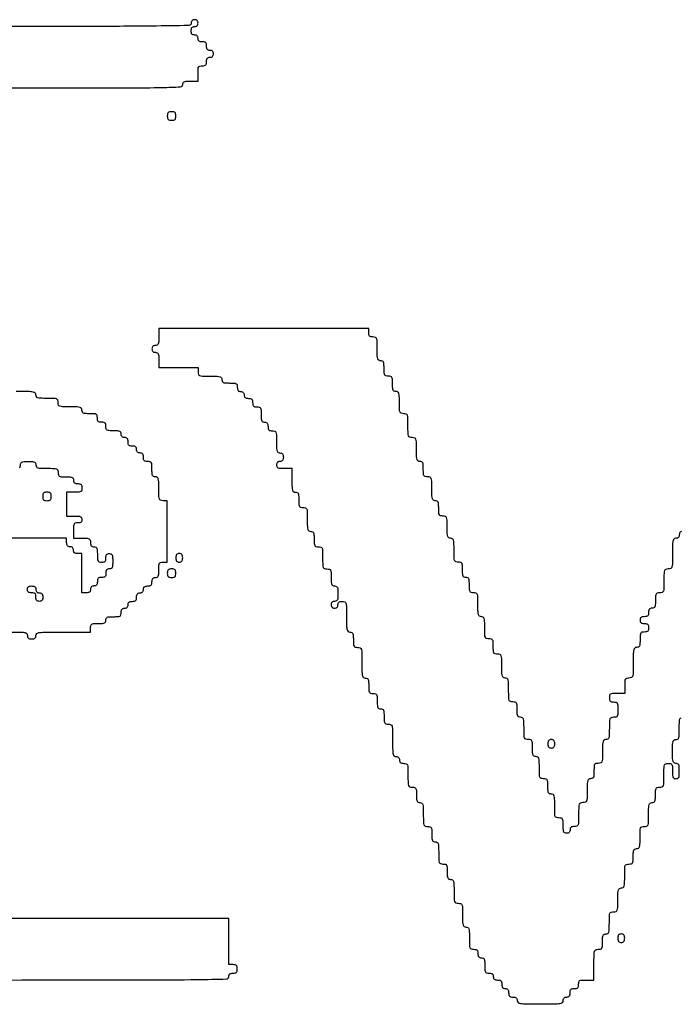
# Model space of a CAD drawing. Units: millimetres. Extents: x 1741 to 12635, y -3937 to 6067.
# Drawn here: x 5805 to 6735, y -3805 to -2418 of the extents above; entities that cross this region are included whole.
import ezdxf

# ---------------------------------------------------------------- set-up
doc = ezdxf.new("R2010")
doc.units = ezdxf.units.MM

msp = doc.modelspace()

# ---------------------------------------------------------------- linework, layer by layer
for points in [[(5587.52278, -2514.02118), (5810.99074, -2514.02118, 0.000278), (5958.92369, -2513.93898, 0.005098), (6005.92447, -2513.40754, 0.007615), (6031.3665, -2512.4726, 0.399075), (6034.45869, -2509.21542, -0.102588), (6034.97465, -2506.72719, -0.188085), (6036.41101, -2505.27736, -0.090841), (6039.31393, -2504.57607, -0.013964), (6045.27165, -2504.40965), (6056.08462, -2504.40965), (6056.08462, -2493.59669, -0.012699), (6056.24819, -2487.15725, -0.114574), (6057.01907, -2484.46574, -0.210352), (6058.71154, -2483.18168, -0.058662), (6062.09182, -2482.78372, 0.045527), (6065.1399, -2482.5056, 0.152009), (6066.89758, -2481.58228, 0.152009), (6067.8209, -2479.8246, 0.045527), (6068.09902, -2476.77652, -0.044917), (6068.35485, -2473.93448, -0.124434), (6069.18032, -2472.12095, -0.149477), (6070.65747, -2471.11188, -0.07578), (6072.90478, -2470.76932, 0.072254), (6075.00287, -2470.46453, 0.124864), (6076.50911, -2469.56788, 0.124864), (6077.40576, -2468.06165, 0.072254), (6077.71055, -2465.96356, 0.072254), (6077.40576, -2463.86547, 0.124864), (6076.50911, -2462.35923, 0.124864), (6075.00287, -2461.46258, 0.072254), (6072.90478, -2461.15779, -0.07578), (6070.65747, -2460.81523, -0.149477), (6069.18032, -2459.80616, -0.124434), (6068.35485, -2457.99264, -0.044917), (6068.09902, -2455.15059, 0.045527), (6067.8209, -2452.10251, 0.152009), (6066.89758, -2450.34483, 0.152009), (6065.1399, -2449.42151, 0.045527), (6062.09182, -2449.14339, -0.044917), (6059.24977, -2448.88756, -0.124434), (6057.43622, -2448.06209, -0.149477), (6056.42718, -2446.58494, -0.07578), (6056.08462, -2444.33763, 0.072254), (6055.77983, -2442.23953, 0.124864), (6054.88318, -2440.7333, 0.124864), (6053.37694, -2439.83665, 0.072254), (6051.27885, -2439.53186, -0.07578), (6049.03154, -2439.1893, -0.149477), (6047.55439, -2438.18023, -0.124434), (6046.72892, -2436.36671, -0.044917), (6046.47309, -2433.52466, -0.044917), (6046.72892, -2430.68261, -0.124434), (6047.55439, -2428.86909, -0.149477), (6049.03154, -2427.86002, -0.07578), (6051.27885, -2427.51746, 0.072254), (6053.37694, -2427.21267, 0.124864), (6054.88318, -2426.31602, 0.124864), (6055.77983, -2424.80978, 0.072254), (6056.08462, -2422.71169, 0.072254), (6055.77983, -2420.6136, 0.124864), (6054.88318, -2419.10737, 0.124864), (6053.37694, -2418.21072, 0.072254), (6051.27885, -2417.90593, 0.072254), (6049.18076, -2418.21072, 0.124864), (6047.67453, -2419.10737, 0.124864), (6046.77788, -2420.6136, 0.072254), (6046.47309, -2422.71169, -0.408554), (6043.12797, -2426.12222, -0.002093), (5991.20682, -2426.91015, -0.002609), (5899.93148, -2427.43691, -0.000138), (5609.14872, -2427.51746, -0.000138)], [(6736.86227, -3139.02611, 0.124434), (6735.04875, -3139.85159, 0.149477), (6734.03968, -3141.32873, 0.07578), (6733.69711, -3143.57605, -0.072254), (6733.39232, -3145.67414, -0.124864), (6732.49567, -3147.18037, -0.124864), (6730.98944, -3148.07702, -0.072254), (6728.89135, -3148.38181, 0.17273), (6726.28519, -3149.30982, 0.168559), (6724.8198, -3151.68578, 0.050222), (6724.20349, -3156.8708, 0.004487), (6724.08559, -3170.00774, -0.003707), (6723.97984, -3184.26995, -0.064117), (6723.318, -3188.87036, -0.224677), (6721.56452, -3190.89824, -0.104331), (6718.07838, -3191.63368, 0.0831), (6714.60787, -3192.21448, 0.227859), (6712.88646, -3193.91641, 0.080329), (6712.19189, -3197.67547, 0.005599), (6712.07118, -3208.45384, -0.005599), (6711.95047, -3219.23221, -0.080329), (6711.25591, -3222.99127, -0.227859), (6709.53449, -3224.6932, -0.0831), (6706.06398, -3225.27401, 0.058662), (6702.6837, -3225.67196, 0.210352), (6700.99123, -3226.95603, 0.114574), (6700.22035, -3229.64754, 0.012699), (6700.05678, -3236.08698, -0.013964), (6699.89036, -3242.0447, -0.090841), (6699.18907, -3244.94762, -0.188085), (6697.73924, -3246.38398, -0.102588), (6695.25101, -3246.89994, 0.07578), (6693.00369, -3247.24251, 0.149477), (6691.52655, -3248.25158, 0.124434), (6690.70107, -3250.0651, 0.044917), (6690.44525, -3252.90715, -0.045527), (6690.16713, -3255.95523, -0.152009), (6689.24381, -3257.71291, -0.152009), (6687.48613, -3258.63623, -0.045527), (6684.43805, -3258.91435, 0.044917), (6681.596, -3259.17017, 0.124434), (6679.78245, -3259.99564, 0.149477), (6678.77341, -3261.47279, 0.07578), (6678.43084, -3263.72011, 0.07578), (6678.77341, -3265.96743, 0.149477), (6679.78245, -3267.44458, 0.124434), (6681.596, -3268.27005, 0.044917), (6684.43805, -3268.52587, -0.045527), (6687.48613, -3268.80399, -0.152009), (6689.24381, -3269.72731, -0.152009), (6690.16713, -3271.485, -0.045527), (6690.44525, -3274.53308, -0.045527), (6690.16713, -3277.58116, -0.152009), (6689.24381, -3279.33884, -0.152009), (6687.48613, -3280.26216, -0.045527), (6684.43805, -3280.54028, 0.058662), (6681.05777, -3280.93823, 0.210352), (6679.3653, -3282.2223, 0.114574), (6678.59442, -3284.91381, 0.012699), (6678.43084, -3291.35324, -0.013964), (6678.26443, -3297.31097, -0.090841), (6677.56314, -3300.21388, -0.188085), (6676.11331, -3301.65024, -0.102588), (6673.62508, -3302.16621, 0.17273), (6671.01892, -3303.09422, 0.168559), (6669.55353, -3305.47017, 0.050222), (6668.93722, -3310.6552, 0.004487), (6668.81932, -3323.79214, -0.003707), (6668.71358, -3338.05435, -0.064117), (6668.05173, -3342.65476, -0.224677), (6666.29825, -3344.68264, -0.104331), (6662.81212, -3345.41807, 0.058662), (6659.43184, -3345.81602, 0.210352), (6657.73937, -3347.10009, 0.114574), (6656.96849, -3349.7916, 0.012699), (6656.80491, -3356.23104), (6656.80491, -3367.044), (6645.99195, -3367.044, 0.012699), (6639.55251, -3367.20757, 0.114574), (6636.861, -3367.97846, 0.210352), (6635.57694, -3369.67092, 0.058662), (6635.17898, -3373.0512, 0.045527), (6635.4571, -3376.09929, 0.152009), (6636.38042, -3377.85697, 0.152009), (6638.13811, -3378.78029, 0.045527), (6641.18619, -3379.05841, -0.058662), (6644.56647, -3379.45636, -0.210352), (6646.25894, -3380.74042, -0.114574), (6647.02982, -3383.43194, -0.012699), (6647.19339, -3389.87137, -0.012699), (6647.02982, -3396.31081, -0.114574), (6646.25894, -3399.00232, -0.210352), (6644.56647, -3400.28639, -0.058662), (6641.18619, -3400.68434, 0.077921), (6637.72405, -3401.22717, 0.226921), (6636.01076, -3402.84693, 0.085635), (6635.30515, -3406.3947, 0.006367), (6635.17898, -3416.30307, -0.007414), (6635.04347, -3425.44254, -0.067313), (6634.39342, -3429.36872, -0.186514), (6632.93479, -3431.22013, -0.134481), (6630.37322, -3431.92179, 0.142406), (6627.80066, -3432.66964, 0.183695), (6626.33982, -3434.62504, 0.063075), (6625.69831, -3438.80403, 0.006583), (6625.56746, -3448.74196, -0.005599), (6625.44675, -3459.52033, -0.080329), (6624.75218, -3463.27939, -0.227859), (6623.03077, -3464.98132, -0.0831), (6619.56026, -3465.56213, 0.058662), (6616.17998, -3465.96008, 0.210352), (6614.48751, -3467.24415, 0.114574), (6613.71662, -3469.93566, 0.012699), (6613.55305, -3476.3751, -0.013964), (6613.38664, -3482.33282, -0.090841), (6612.68535, -3485.23571, -0.188085), (6611.23552, -3486.6721, -0.102588), (6608.74729, -3487.18806, 0.142406), (6606.17473, -3487.93591, 0.183695), (6604.71389, -3489.8913, 0.063075), (6604.07238, -3494.0703, 0.006583), (6603.94153, -3504.00823, -0.005599), (6603.82082, -3514.7866, -0.080329), (6603.12625, -3518.54566, -0.227859), (6601.40484, -3520.24759, -0.0831), (6597.93432, -3520.8284, 0.0831), (6594.46381, -3521.40921, 0.227859), (6592.7424, -3523.11114, 0.080329), (6592.04783, -3526.8702, 0.005599), (6591.92712, -3537.64857, -0.005599), (6591.80641, -3548.42694, -0.080329), (6591.11185, -3552.186, -0.227859), (6589.39043, -3553.88792, -0.0831), (6585.91992, -3554.46873, 0.044917), (6583.07787, -3554.72456, 0.124434), (6581.26435, -3555.55003, 0.149477), (6580.25528, -3557.02718, 0.07578), (6579.91272, -3559.2745, -0.072254), (6579.60792, -3561.37259, -0.124864), (6578.71128, -3562.87882, -0.124864), (6577.20504, -3563.77547, -0.072254), (6575.10695, -3564.08026, -0.102588), (6572.61872, -3563.56429, -0.188085), (6571.1689, -3562.1279, -0.090841), (6570.4676, -3559.22502, -0.013964), (6570.30119, -3553.26729, 0.012699), (6570.13762, -3546.82786, 0.114574), (6569.36674, -3544.13635, 0.210352), (6567.67427, -3542.85228, 0.058662), (6564.29399, -3542.45433, -0.0831), (6560.82347, -3541.87352, -0.227859), (6559.10206, -3540.17159, -0.080329), (6558.4075, -3536.41253, -0.005599), (6558.28679, -3525.63416, 0.006583), (6558.15593, -3515.69623, 0.063075), (6557.51443, -3511.51723, 0.183695), (6556.05358, -3509.56184, 0.142406), (6553.48102, -3508.81399, -0.102588), (6550.99279, -3508.29803, -0.188085), (6549.54297, -3506.86167, -0.090841), (6548.84167, -3503.95875, -0.013964), (6548.67526, -3498.00103, 0.012699), (6548.51169, -3491.56159, 0.114574), (6547.74081, -3488.87008, 0.210352), (6546.04834, -3487.58601, 0.058662), (6542.66806, -3487.18806, -0.077921), (6539.20592, -3486.64523, -0.226921), (6537.49263, -3485.02547, -0.085635), (6536.78702, -3481.4777, -0.006367), (6536.66085, -3471.56933, 0.007414), (6536.52534, -3462.42986, 0.067313), (6535.87529, -3458.50368, 0.186514), (6534.41666, -3456.65227, 0.134481), (6531.85509, -3455.95061, -0.110458), (6529.34164, -3455.38849, -0.189791), (6527.89034, -3453.84808, -0.083766), (6527.20537, -3450.68668, -0.011557), (6527.04933, -3443.9362, 0.010324), (6526.89851, -3436.63218, 0.105983), (6526.14825, -3433.72395, 0.217022), (6524.45385, -3432.35451, 0.063163), (6521.04213, -3431.92179, -0.077921), (6517.57999, -3431.37896, -0.226921), (6515.8667, -3429.7592, -0.085635), (6515.16109, -3426.21143, -0.006367), (6515.03492, -3416.30307, 0.007414), (6514.89941, -3407.1636, 0.067313), (6514.24936, -3403.23741, 0.186514), (6512.79073, -3401.386, 0.134481), (6510.22916, -3400.68434, -0.102588), (6507.74093, -3400.16837, -0.188085), (6506.29111, -3398.73201, -0.090841), (6505.58981, -3395.8291, -0.013964), (6505.4234, -3389.87137, 0.012699), (6505.25983, -3383.43194, 0.114574), (6504.48895, -3380.74042, 0.210352), (6502.79648, -3379.45636, 0.058662), (6499.4162, -3379.05841, -0.0831), (6495.94568, -3378.4776, -0.227859), (6494.22427, -3376.77567, -0.080329), (6493.52971, -3373.01661, -0.005599), (6493.40899, -3362.23824, 0.006583), (6493.27814, -3352.30031, 0.063075), (6492.63663, -3348.12131, 0.183695), (6491.17579, -3346.16592, 0.142406), (6488.60323, -3345.41807, -0.142406), (6486.03067, -3344.67022, -0.183695), (6484.56983, -3342.71483, -0.063075), (6483.92832, -3338.53583, -0.006583), (6483.79747, -3328.5979, 0.005599), (6483.67676, -3317.81953, 0.080329), (6482.98219, -3314.06047, 0.227859), (6481.26078, -3312.35854, 0.0831), (6477.79027, -3311.77773, -0.058662), (6474.40999, -3311.37978, -0.210352), (6472.71752, -3310.09572, -0.114574), (6471.94663, -3307.40421, -0.012699), (6471.78306, -3300.96477, 0.012699), (6471.61949, -3294.52533, 0.114574), (6470.84861, -3291.83382, 0.210352), (6469.15614, -3290.54976, 0.058662), (6465.77586, -3290.1518, -0.077921), (6462.31372, -3289.60897, -0.226921), (6460.60043, -3287.98921, -0.085635), (6459.89482, -3284.44144, -0.006367), (6459.76866, -3274.53308, 0.007414), (6459.63315, -3265.39361, 0.067313), (6458.98309, -3261.46742, 0.186514), (6457.52446, -3259.61601, 0.134481), (6454.96289, -3258.91435, -0.142406), (6452.39033, -3258.1665, -0.183695), (6450.92949, -3256.21111, -0.063075), (6450.28798, -3252.03211, -0.006583), (6450.15713, -3242.09418, 0.005599), (6450.03642, -3231.31581, 0.080329), (6449.34186, -3227.55675, 0.227859), (6447.62044, -3225.85482, 0.0831), (6444.14993, -3225.27401, -0.058662), (6440.76965, -3224.87606, -0.210352), (6439.07718, -3223.59199, -0.114574), (6438.3063, -3220.90048, -0.012699), (6438.14273, -3214.46105, 0.013964), (6437.97631, -3208.50332, 0.090841), (6437.27502, -3205.60044, 0.188085), (6435.82519, -3204.16405, 0.102588), (6433.33696, -3203.64808, -0.102588), (6430.84873, -3203.13211, -0.188085), (6429.39891, -3201.69573, -0.090841), (6428.69761, -3198.79284, -0.013964), (6428.5312, -3192.83512, 0.012699), (6428.36763, -3186.39568, 0.114574), (6427.59675, -3183.70417, 0.210352), (6425.90428, -3182.4201, 0.058662), (6422.524, -3182.02215, -0.0831), (6419.05348, -3181.44134, -0.227859), (6417.33207, -3179.73941, -0.080329), (6416.63751, -3175.98035, -0.005599), (6416.51679, -3165.20198, 0.006583), (6416.38594, -3155.26405, 0.063075), (6415.74444, -3151.08505, 0.183695), (6414.28359, -3149.12966, 0.142406), (6411.71103, -3148.38181, -0.134481), (6409.14946, -3147.68015, -0.186514), (6407.69084, -3145.82874, -0.067313), (6407.04078, -3141.90256, -0.007414), (6406.90527, -3132.76309, 0.006367), (6406.7791, -3122.85472, 0.085635), (6406.07349, -3119.30695, 0.226921), (6404.3602, -3117.68719, 0.077921), (6400.89807, -3117.14436, -0.058662), (6397.51779, -3116.74641, -0.210352), (6395.82532, -3115.46234, -0.114574), (6395.05444, -3112.77083, -0.012699), (6394.89086, -3106.33139, 0.013964), (6394.72445, -3100.37367, 0.090841), (6394.02316, -3097.47075, 0.188085), (6392.57333, -3096.03439, 0.102588), (6390.0851, -3095.51843, -0.142406), (6387.51254, -3094.77058, -0.183695), (6386.0517, -3092.81519, -0.063075), (6385.41019, -3088.63619, -0.006583), (6385.27934, -3078.69826, 0.005599), (6385.15863, -3067.91989, 0.080329), (6384.46406, -3064.16083, 0.227859), (6382.74265, -3062.4589, 0.0831), (6379.27214, -3061.87809, -0.058662), (6375.89186, -3061.48014, -0.210352), (6374.19939, -3060.19607, -0.114574), (6373.42851, -3057.50456, -0.012699), (6373.26493, -3051.06513, 0.013964), (6373.09852, -3045.1074, 0.090841), (6372.39723, -3042.20452, 0.188085), (6370.9474, -3040.76813, 0.102588), (6368.45917, -3040.25216, -0.142406), (6365.88661, -3039.50431, -0.183695), (6364.42577, -3037.54892, -0.063075), (6363.78426, -3033.36992, -0.006583), (6363.65341, -3023.43199, 0.005599), (6363.5327, -3012.65362, 0.080329), (6362.83813, -3008.89456, 0.227859), (6361.11672, -3007.19263, 0.0831), (6357.64621, -3006.61182, -0.0831), (6354.17569, -3006.03101, -0.227859), (6352.45428, -3004.32909, -0.080329), (6351.75971, -3000.57003, -0.005599), (6351.639, -2989.79166, 0.005599), (6351.51829, -2979.01328, 0.080329), (6350.82373, -2975.25422, 0.227859), (6349.10232, -2973.5523, 0.0831), (6345.6318, -2972.97149, -0.077921), (6342.16966, -2972.42865, -0.226921), (6340.45637, -2970.80889, -0.085635), (6339.75076, -2967.26112, -0.006367), (6339.6246, -2957.35276, 0.007414), (6339.48909, -2948.21329, 0.067313), (6338.83903, -2944.28711, 0.186514), (6337.3804, -2942.4357, 0.134481), (6334.81883, -2941.73403, -0.102588), (6332.3306, -2941.21807, -0.188085), (6330.88078, -2939.7817, -0.090841), (6330.17948, -2936.87879, -0.013964), (6330.01307, -2930.92107, 0.012699), (6329.8495, -2924.48163, 0.114574), (6329.07862, -2921.79012, 0.210352), (6327.38615, -2920.50605, 0.058662), (6324.00587, -2920.1081, -0.058662), (6320.62559, -2919.71015, -0.210352), (6318.93312, -2918.42608, -0.114574), (6318.16224, -2915.73457, -0.012699), (6317.99867, -2909.29514, 0.013964), (6317.83225, -2903.33741, 0.090841), (6317.13096, -2900.43453, 0.188085), (6315.68114, -2898.99814, 0.102588), (6313.1929, -2898.48217, -0.142406), (6310.62034, -2897.73432, -0.183695), (6309.1595, -2895.77893, -0.063075), (6308.51799, -2891.59993, -0.006583), (6308.38714, -2881.662, 0.005599), (6308.26643, -2870.88363, 0.080329), (6307.57187, -2867.12457, 0.227859), (6305.85045, -2865.42264, 0.0831), (6302.37994, -2864.84183, -0.045527), (6299.33186, -2864.56371, -0.152009), (6297.57418, -2863.64039, -0.152009), (6296.65086, -2861.88271, -0.045527), (6296.37274, -2858.83463), (6296.37274, -2852.82743), (6148.59554, -2852.82743), (6000.81835, -2852.82743), (6000.81835, -2864.84183, -0.011557), (6000.6623, -2871.59231, -0.083766), (5999.97734, -2874.75372, -0.189791), (5998.52604, -2876.29412, -0.110458), (5996.01259, -2876.85624, 0.072254), (5993.9145, -2877.16103, 0.124864), (5992.40826, -2878.05768, 0.124864), (5991.51162, -2879.56391, 0.072254), (5991.20682, -2881.662, 0.072254), (5991.51162, -2883.76009, 0.124864), (5992.40826, -2885.26632, 0.124864), (5993.9145, -2886.16297, 0.072254), (5996.01259, -2886.46776, -0.102588), (5998.50082, -2886.98373, -0.188085), (5999.95064, -2888.42012, -0.090841), (6000.65194, -2891.323, -0.013964), (6000.81835, -2897.28073), (6000.81835, -2908.09369), (6028.45148, -2908.09369), (6056.08462, -2908.09369), (6056.08462, -2914.1009, 0.0831), (6056.66543, -2917.57141, 0.227859), (6058.36735, -2919.29283, 0.080329), (6062.12641, -2919.98739, 0.005599), (6072.90478, -2920.1081, -0.006583), (6082.84272, -2920.23895, -0.063075), (6087.02171, -2920.88046, -0.183695), (6088.97711, -2922.3413, -0.142406), (6089.72495, -2924.91386, 0.102588), (6090.24092, -2927.40209, 0.188085), (6091.67728, -2928.85192, 0.090841), (6094.58019, -2929.55321, 0.013964), (6100.53792, -2929.71963, -0.012699), (6106.97736, -2929.8832, -0.114574), (6109.66887, -2930.65408, -0.210352), (6110.95293, -2932.34655, -0.058662), (6111.35088, -2935.72683, 0.044917), (6111.60671, -2938.56887, 0.124434), (6112.43218, -2940.3824, 0.149477), (6113.90933, -2941.39146, 0.07578), (6116.15665, -2941.73403, -0.072254), (6118.25474, -2942.03882, -0.124864), (6119.76097, -2942.93547, -0.124864), (6120.65762, -2944.4417, -0.072254), (6120.96241, -2946.53979, 0.07578), (6121.30498, -2948.78711, 0.149477), (6122.31402, -2950.26426, 0.124434), (6124.12757, -2951.08973, 0.044917), (6126.96961, -2951.34556, -0.045527), (6130.01769, -2951.62368, -0.152009), (6131.77537, -2952.547, -0.152009), (6132.69869, -2954.30468, -0.045527), (6132.97681, -2957.35276, 0.045527), (6133.25494, -2960.40084, 0.152009), (6134.17826, -2962.15852, 0.152009), (6135.93594, -2963.08184, 0.045527), (6138.98402, -2963.35996, -0.058662), (6142.3643, -2963.75791, -0.210352), (6144.05677, -2965.04198, -0.114574), (6144.82765, -2967.73349, -0.012699), (6144.99122, -2974.17293, 0.013964), (6145.15763, -2980.13065, 0.090841), (6145.85893, -2983.03354, 0.188085), (6147.30875, -2984.46993, 0.102588), (6149.79698, -2984.98589, -0.07578), (6152.0443, -2985.32846, -0.149477), (6153.52145, -2986.33753, -0.124434), (6154.34692, -2988.15105, -0.044917), (6154.60275, -2990.9931, 0.045527), (6154.88087, -2994.04118, 0.152009), (6155.80419, -2995.79886, 0.152009), (6157.56187, -2996.72218, 0.045527), (6160.60995, -2997.0003, -0.077921), (6164.07209, -2997.54313, -0.226921), (6165.78537, -2999.16289, -0.085635), (6166.49099, -3002.71066, -0.006367), (6166.61715, -3012.61903, 0.007414), (6166.75266, -3021.7585, 0.067313), (6167.40272, -3025.68471, 0.186514), (6168.86135, -3027.53609, 0.134481), (6171.42291, -3028.23775, -0.07578), (6173.67023, -3028.58032, -0.149477), (6175.14738, -3029.58939, -0.124434), (6175.97285, -3031.40291, -0.044917), (6176.22868, -3034.24496, -0.044917), (6175.97285, -3037.087, -0.124434), (6175.14738, -3038.90053, -0.149477), (6173.67023, -3039.90959, -0.07578), (6171.42291, -3040.25216, 0.072254), (6169.32482, -3040.55695, 0.124864), (6167.81859, -3041.4536, 0.124864), (6166.92194, -3042.95983, 0.072254), (6166.61715, -3045.05792, 0.102588), (6167.13312, -3047.54615, 0.188085), (6168.56948, -3048.99598, 0.090841), (6171.47239, -3049.69727, 0.013964), (6177.43012, -3049.86368), (6188.24308, -3049.86368), (6188.24308, -3066.68385, 0.006583), (6188.37393, -3076.62178, 0.063075), (6189.01544, -3080.80078, 0.183695), (6190.47628, -3082.75617, 0.142406), (6193.04884, -3083.50402, -0.102588), (6195.53708, -3084.01999, -0.188085), (6196.9869, -3085.45635, -0.090841), (6197.68819, -3088.35926, -0.013964), (6197.85461, -3094.31699, 0.012699), (6198.01818, -3100.75642, 0.114574), (6198.78906, -3103.44794, 0.210352), (6200.48153, -3104.732, 0.058662), (6203.86181, -3105.12995, -0.0831), (6207.33233, -3105.71076, -0.227859), (6209.05374, -3107.41269, -0.080329), (6209.7483, -3111.17175, -0.005599), (6209.86901, -3121.95012, 0.006583), (6209.99986, -3131.88805, 0.063075), (6210.64137, -3136.06705, 0.183695), (6212.10222, -3138.02244, 0.142406), (6214.67477, -3138.77029, -0.102588), (6217.16301, -3139.28626, -0.188085), (6218.61283, -3140.72264, -0.090841), (6219.31413, -3143.62553, -0.013964), (6219.48054, -3149.58325, 0.012699), (6219.64411, -3156.02269, 0.114574), (6220.41499, -3158.7142, 0.210352), (6222.10746, -3159.99827, 0.058662), (6225.48774, -3160.39622, -0.077921), (6228.94988, -3160.93905, -0.226921), (6230.66317, -3162.55881, -0.085635), (6231.36878, -3166.10658, -0.006367), (6231.49494, -3176.01495, 0.006367), (6231.62111, -3185.92331, 0.085635), (6232.32672, -3189.47108, 0.226921), (6234.04001, -3191.09084, 0.077921), (6237.50215, -3191.63368, -0.063163), (6240.91387, -3192.06639, -0.217022), (6242.60827, -3193.43584, -0.105983), (6243.35853, -3196.34406, -0.010324), (6243.50935, -3203.64808, 0.011557), (6243.66539, -3210.39856, 0.083766), (6244.35036, -3213.55997, 0.189791), (6245.80166, -3215.10037, 0.110458), (6248.31511, -3215.66249, -0.102588), (6250.80334, -3216.17845, -0.188085), (6252.25317, -3217.61484, -0.090841), (6252.95446, -3220.51773, -0.013964), (6253.12087, -3226.47545, -0.013964), (6252.95446, -3232.43318, -0.090841), (6252.25317, -3235.33609, -0.188085), (6250.80334, -3236.77245, -0.102588), (6248.31511, -3237.28842, 0.072254), (6246.21702, -3237.59321, 0.124864), (6244.71079, -3238.48986, 0.124864), (6243.81414, -3239.99609, 0.072254), (6243.50935, -3242.09418, 0.072254), (6243.81414, -3244.19227, 0.124864), (6244.71079, -3245.6985, 0.124864), (6246.21702, -3246.59515, 0.072254), (6248.31511, -3246.89994, 0.072254), (6250.4132, -3246.59515, 0.124864), (6251.91943, -3245.6985, 0.124864), (6252.81608, -3244.19227, 0.072254), (6253.12087, -3242.09418, -0.07578), (6253.46344, -3239.84686, -0.149477), (6254.47248, -3238.36971, -0.124434), (6256.28603, -3237.54424, -0.044917), (6259.12808, -3237.28842, -0.104331), (6262.61421, -3238.02385, -0.224677), (6264.36769, -3240.05173, -0.064117), (6265.02954, -3244.65214, -0.003707), (6265.13528, -3258.91435, 0.004487), (6265.25318, -3272.05129, 0.050222), (6265.86949, -3277.23632, 0.168559), (6267.33488, -3279.61227, 0.17273), (6269.94104, -3280.54028, -0.102588), (6272.42927, -3281.05625, -0.188085), (6273.8791, -3282.49263, -0.090841), (6274.58039, -3285.39552, -0.013964), (6274.7468, -3291.35324, 0.012699), (6274.91038, -3297.79268, 0.114574), (6275.68126, -3300.48419, 0.210352), (6277.37373, -3301.76826, 0.058662), (6280.75401, -3302.16621, -0.104331), (6284.24015, -3302.90164, -0.224677), (6285.99362, -3304.92952, -0.064117), (6286.65547, -3309.52993, -0.003707), (6286.76121, -3323.79214, 0.004487), (6286.87911, -3336.92908, 0.050222), (6287.49542, -3342.11411, 0.168559), (6288.96081, -3344.49006, 0.17273), (6291.56697, -3345.41807, -0.102588), (6294.0552, -3345.93404, -0.188085), (6295.50503, -3347.37043, -0.090841), (6296.20632, -3350.27331, -0.013964), (6296.37274, -3356.23104, 0.012699), (6296.53631, -3362.67047, 0.114574), (6297.30719, -3365.36199, 0.210352), (6298.99966, -3366.64605, 0.058662), (6302.37994, -3367.044, -0.058662), (6305.76022, -3367.44195, -0.210352), (6307.45269, -3368.72602, -0.114574), (6308.22357, -3371.41753, -0.012699), (6308.38714, -3377.85697, 0.013964), (6308.55355, -3383.81469, 0.090841), (6309.25485, -3386.71761, 0.188085), (6310.70467, -3388.15397, 0.102588), (6313.1929, -3388.66993, -0.102588), (6315.68114, -3389.1859, -0.188085), (6317.13096, -3390.62229, -0.090841), (6317.83225, -3393.52517, -0.013964), (6317.99867, -3399.4829, 0.012699), (6318.16224, -3405.92234, 0.114574), (6318.93312, -3408.61385, 0.210352), (6320.62559, -3409.89791, 0.058662), (6324.00587, -3410.29586, -0.109671), (6327.4936, -3411.07018, -0.22271), (6329.25426, -3413.17932, -0.060999), (6329.90994, -3417.98949, -0.003407), (6330.01307, -3433.12323, 0.004147), (6330.12867, -3447.06077, 0.047763), (6330.74027, -3452.49648, 0.16431), (6332.20557, -3454.97906, 0.179874), (6334.81883, -3455.95061, -0.072254), (6336.91692, -3456.2554, -0.124864), (6338.42316, -3457.15205, -0.124864), (6339.31981, -3458.65828, -0.072254), (6339.6246, -3460.75637, 0.07578), (6339.96716, -3463.00369, 0.149477), (6340.9762, -3464.48083, 0.124434), (6342.78975, -3465.30631, 0.044917), (6345.6318, -3465.56213, -0.0831), (6349.10232, -3466.14294, -0.227859), (6350.82373, -3467.84487, -0.080329), (6351.51829, -3471.60393, -0.005599), (6351.639, -3482.3823, 0.005599), (6351.75971, -3493.16067, 0.080329), (6352.45428, -3496.91973, 0.227859), (6354.17569, -3498.62166, 0.0831), (6357.64621, -3499.20247, -0.058662), (6361.02649, -3499.60042, -0.210352), (6362.71895, -3500.88448, -0.114574), (6363.48984, -3503.576, -0.012699), (6363.65341, -3510.01543, 0.013964), (6363.81982, -3515.97316, 0.090841), (6364.52112, -3518.87607, 0.188085), (6365.97094, -3520.31243, 0.102588), (6368.45917, -3520.8284, -0.142406), (6371.03173, -3521.57625, -0.183695), (6372.49257, -3523.53164, -0.063075), (6373.13408, -3527.71064, -0.006583), (6373.26493, -3537.64857, 0.005599), (6373.38565, -3548.42694, 0.080329), (6374.08021, -3552.186, 0.227859), (6375.80162, -3553.88792, 0.0831), (6379.27214, -3554.46873, -0.058662), (6382.65242, -3554.86669, -0.210352), (6384.34489, -3556.15075, -0.114574), (6385.11577, -3558.84226, -0.012699), (6385.27934, -3565.2817, 0.013964), (6385.44575, -3571.23943, 0.090841), (6386.14705, -3574.14231, 0.188085), (6387.59687, -3575.5787, 0.102588), (6390.0851, -3576.09467, -0.134481), (6392.64667, -3576.79633, -0.186514), (6394.1053, -3578.64771, -0.067313), (6394.75535, -3582.57392, -0.007414), (6394.89086, -3591.71339, 0.006367), (6395.01703, -3601.62176, 0.085635), (6395.72264, -3605.16953, 0.226921), (6397.43593, -3606.78929, 0.077921), (6400.89807, -3607.33212, -0.058662), (6404.27835, -3607.73007, -0.210352), (6405.97082, -3609.01414, -0.114574), (6406.7417, -3611.70565, -0.012699), (6406.90527, -3618.14509, 0.013964), (6407.07168, -3624.10281, 0.090841), (6407.77298, -3627.00572, 0.188085), (6409.2228, -3628.44209, 0.102588), (6411.71103, -3628.95805, -0.142406), (6414.28359, -3629.7059, -0.183695), (6415.74444, -3631.66129, -0.063075), (6416.38594, -3635.84029, -0.006583), (6416.51679, -3645.77822, 0.005599), (6416.63751, -3656.55659, 0.080329), (6417.33207, -3660.31565, 0.227859), (6419.05348, -3662.01758, 0.0831), (6422.524, -3662.59839, -0.0831), (6425.99451, -3663.1792, -0.227859), (6427.71593, -3664.88113, -0.080329), (6428.41049, -3668.64019, -0.005599), (6428.5312, -3679.41856, 0.006583), (6428.66205, -3689.35649, 0.063075), (6429.30356, -3693.53548, 0.183695), (6430.7644, -3695.49088, 0.142406), (6433.33696, -3696.23872, -0.134481), (6435.89853, -3696.94039, -0.186514), (6437.35716, -3698.79177, -0.067313), (6438.00722, -3702.71798, -0.007414), (6438.14273, -3711.85745, 0.006367), (6438.26889, -3721.76582, 0.085635), (6438.9745, -3725.31359, 0.226921), (6440.68779, -3726.93335, 0.077921), (6444.14993, -3727.47618, -0.045527), (6447.19801, -3727.7543, -0.152009), (6448.95569, -3728.67762, -0.152009), (6449.87901, -3730.4353, -0.045527), (6450.15713, -3733.48338, 0.044917), (6450.41296, -3736.32543, 0.124434), (6451.23843, -3738.13898, 0.149477), (6452.71558, -3739.14802, 0.07578), (6454.96289, -3739.49059, -0.102588), (6457.45113, -3740.00655, -0.188085), (6458.90095, -3741.44291, -0.090841), (6459.60224, -3744.34583, -0.013964), (6459.76866, -3750.30355, 0.012699), (6459.93223, -3756.74299, 0.114574), (6460.70311, -3759.4345, 0.210352), (6462.39558, -3760.71856, 0.058662), (6465.77586, -3761.11652, -0.044917), (6468.61791, -3761.37234, -0.124434), (6470.43146, -3762.19781, -0.149477), (6471.4405, -3763.67496, -0.07578), (6471.78306, -3765.92228, 0.07578), (6472.12563, -3768.1696, 0.149477), (6473.13467, -3769.64675, 0.124434), (6474.94822, -3770.47222, 0.044917), (6477.79027, -3770.72804, -0.045527), (6480.83835, -3771.00616, -0.152009), (6482.59603, -3771.92948, -0.152009), (6483.51935, -3773.68716, -0.045527), (6483.79747, -3776.73524, 0.044917), (6484.05329, -3779.57729, 0.124434), (6484.87876, -3781.39081, 0.149477), (6486.35591, -3782.39988, 0.07578), (6488.60323, -3782.74245, -0.07578), (6490.85055, -3783.08501, -0.149477), (6492.3277, -3784.09408, -0.124434), (6493.15317, -3785.9076, -0.044917), (6493.40899, -3788.74965, 0.045527), (6493.68711, -3791.79773, 0.152009), (6494.61043, -3793.55541, 0.152009), (6496.36812, -3794.47873, 0.045527), (6499.4162, -3794.75685, -0.044917), (6502.25824, -3795.01268, -0.124434), (6504.07176, -3795.83815, -0.149477), (6505.08083, -3797.3153, -0.07578), (6505.4234, -3799.56262, 0.22979), (6506.71692, -3802.22859, 0.130799), (6510.07897, -3803.67867, 0.034233), (6517.51432, -3804.26459, 0.00255), (6537.86229, -3804.36838, 0.00255), (6558.21027, -3804.26459, 0.034233), (6565.64559, -3803.67867, 0.130799), (6569.00767, -3802.22859, 0.22979), (6570.30119, -3799.56262, -0.072254), (6570.60598, -3797.46453, -0.124864), (6571.50263, -3795.95829, -0.124864), (6573.00886, -3795.06164, -0.072254), (6575.10695, -3794.75685, 0.07578), (6577.35427, -3794.41429, 0.149477), (6578.83142, -3793.40525, 0.124434), (6579.65689, -3791.5917, 0.044917), (6579.91272, -3788.74965, -0.045527), (6580.19084, -3785.70157, -0.152009), (6581.11416, -3783.94389, -0.152009), (6582.87184, -3783.02057, -0.045527), (6585.91992, -3782.74245, 0.045527), (6588.968, -3782.46433, 0.152009), (6590.72568, -3781.54101, 0.152009), (6591.649, -3779.78333, 0.045527), (6591.92712, -3776.73524, -0.058662), (6592.32507, -3773.35496, -0.210352), (6593.60914, -3771.6625, -0.114574), (6596.30065, -3770.89161, -0.012699), (6602.74009, -3770.72804), (6613.55305, -3770.72804), (6613.55305, -3749.10211, -0.003707), (6613.6588, -3734.8399, -0.064117), (6614.32064, -3730.23949, -0.224677), (6616.07412, -3728.21162, -0.104331), (6619.56026, -3727.47618, 0.058662), (6622.94054, -3727.07823, 0.210352), (6624.633, -3725.79416, 0.114574), (6625.40389, -3723.10265, 0.012699), (6625.56746, -3716.66321, -0.013964), (6625.73387, -3710.70549, -0.090841), (6626.43517, -3707.8026, -0.188085), (6627.88499, -3706.36622, -0.102588), (6630.37322, -3705.85025, 0.134481), (6632.93479, -3705.14859, 0.186514), (6634.39342, -3703.2972, 0.067313), (6635.04347, -3699.37099, 0.007414), (6635.17898, -3690.23152, -0.006367), (6635.30515, -3680.32316, -0.085635), (6636.01076, -3676.77539, -0.226921), (6637.72405, -3675.15563, -0.077921), (6641.18619, -3674.61279, 0.0831), (6644.6567, -3674.03198, 0.227859), (6646.37811, -3672.33006, 0.080329), (6647.07268, -3668.571, 0.005599), (6647.19339, -3657.79263, -0.006583), (6647.32424, -3647.8547, -0.063075), (6647.96575, -3643.6757, -0.183695), (6649.42659, -3641.7203, -0.142406), (6651.99915, -3640.97246, 0.142406), (6654.57171, -3640.22461, 0.183695), (6656.03256, -3638.26922, 0.063075), (6656.67406, -3634.09022, 0.006583), (6656.80491, -3624.15229, -0.005599), (6656.92563, -3613.37392, -0.080329), (6657.62019, -3609.61486, -0.227859), (6659.3416, -3607.91293, -0.0831), (6662.81212, -3607.33212, 0.058662), (6666.1924, -3606.93417, 0.210352), (6667.88487, -3605.6501, 0.114574), (6668.65575, -3602.95859, 0.012699), (6668.81932, -3596.51916, -0.013964), (6668.98573, -3590.56143, -0.090841), (6669.68703, -3587.65852, -0.188085), (6671.13685, -3586.22216, -0.102588), (6673.62508, -3585.70619, 0.134481), (6676.18665, -3585.00453, 0.186514), (6677.64528, -3583.15311, 0.067313), (6678.29533, -3579.22693, 0.007414), (6678.43084, -3570.08746, -0.006367), (6678.55701, -3560.1791, -0.085635), (6679.26262, -3556.63133, -0.226921), (6680.97591, -3555.01157, -0.077921), (6684.43805, -3554.46873, 0.0831), (6687.90856, -3553.88792, 0.227859), (6689.62998, -3552.186, 0.080329), (6690.32454, -3548.42694, 0.005599), (6690.44525, -3537.64857, -0.006583), (6690.5761, -3527.71064, -0.063075), (6691.21761, -3523.53164, -0.183695), (6692.67845, -3521.57625, -0.142406), (6695.25101, -3520.8284, 0.102588), (6697.73924, -3520.31243, 0.188085), (6699.18907, -3518.87607, 0.090841), (6699.89036, -3515.97316, 0.013964), (6700.05678, -3510.01543, -0.012699), (6700.22035, -3503.576, -0.114574), (6700.99123, -3500.88448, -0.210352), (6702.6837, -3499.60042, -0.058662), (6706.06398, -3499.20247, 0.0831), (6709.53449, -3498.62166, 0.227859), (6711.25591, -3496.91973, 0.080329), (6711.95047, -3493.16067, 0.005599), (6712.07118, -3482.3823, -0.005599), (6712.19189, -3471.60393, -0.080329), (6712.88646, -3467.84487, -0.227859), (6714.60787, -3466.14294, -0.0831), (6718.07838, -3465.56213, -0.058662), (6721.45866, -3465.96008, -0.210352), (6723.15113, -3467.24415, -0.114574), (6723.92202, -3469.93566, -0.012699), (6724.08559, -3476.3751, 0.013964), (6724.252, -3482.33282, 0.090841), (6724.95329, -3485.23571, 0.188085), (6726.40312, -3486.6721, 0.102588), (6728.89135, -3487.18806, 0.102588), (6731.37958, -3486.6721, 0.188085), (6732.8294, -3485.23571, 0.090841), (6733.5307, -3482.33282, 0.013964), (6733.69711, -3476.3751, 0.013964), (6733.5307, -3470.41737, 0.090841), (6732.8294, -3467.51449, 0.188085), (6731.37958, -3466.0781, 0.102588), (6728.89135, -3465.56213, -0.142406), (6726.31879, -3464.81428, -0.183695), (6724.85795, -3462.85889, -0.063075), (6724.21644, -3458.67989, -0.006583), (6724.08559, -3448.74196, -0.006583), (6724.21644, -3438.80403, -0.063075), (6724.85795, -3434.62504, -0.183695), (6726.31879, -3432.66964, -0.142406), (6728.89135, -3431.92179, 0.134481), (6731.45292, -3431.22013, 0.186514), (6732.91155, -3429.36872, 0.067313), (6733.5616, -3425.44254, 0.007414), (6733.69711, -3416.30307, -0.006367), (6733.82328, -3406.3947, -0.085635), (6734.52889, -3402.84693, -0.226921), (6736.24218, -3401.22717, -0.077921)], [(5794.17057, -3280.54028, -0.004487), (5807.30751, -3280.65818, -0.050222), (5812.49254, -3281.27449, -0.168559), (5814.86849, -3282.73988, -0.17273), (5815.7965, -3285.34604, 0.07578), (5816.13906, -3287.59336, 0.149477), (5817.14813, -3289.07051, 0.124434), (5818.96165, -3289.89598, 0.044917), (5821.8037, -3290.1518, 0.044917), (5824.64575, -3289.89598, 0.124434), (5826.4593, -3289.07051, 0.149477), (5827.46834, -3287.59336, 0.07578), (5827.8109, -3285.34604, -0.254715), (5829.28106, -3282.6474, -0.112672), (5833.21739, -3281.2161, -0.029052), (5841.89985, -3280.63989, -0.002045), (5866.257, -3280.54028), (5904.7031, -3280.54028), (5904.7031, -3274.53308, -0.058662), (5905.10105, -3271.1528, -0.210352), (5906.38512, -3269.46033, -0.114574), (5909.07663, -3268.68945, -0.012699), (5915.51607, -3268.52587, 0.013964), (5921.47379, -3268.35946, 0.090841), (5924.37668, -3267.65817, 0.188085), (5925.81307, -3266.20834, 0.102588), (5926.32903, -3263.72011, -0.102588), (5926.845, -3261.23188, -0.188085), (5928.28136, -3259.78206, -0.090841), (5931.18427, -3259.08076, -0.013964), (5937.142, -3258.91435, 0.012699), (5943.58144, -3258.75078, 0.114574), (5946.27295, -3257.97989, 0.210352), (5947.55701, -3256.28743, 0.058662), (5947.95496, -3252.90715, -0.044917), (5948.21079, -3250.0651, -0.124434), (5949.03626, -3248.25158, -0.149477), (5950.51341, -3247.24251, -0.07578), (5952.76073, -3246.89994, 0.072254), (5954.85882, -3246.59515, 0.124864), (5956.36505, -3245.6985, 0.124864), (5957.2617, -3244.19227, 0.072254), (5957.56649, -3242.09418, -0.07578), (5957.90905, -3239.84686, -0.149477), (5958.91809, -3238.36971, -0.124434), (5960.73164, -3237.54424, -0.044917), (5963.57369, -3237.28842, 0.045527), (5966.62177, -3237.0103, 0.152009), (5968.37945, -3236.08698, 0.152009), (5969.30277, -3234.3293, 0.045527), (5969.58089, -3231.28121, -0.044917), (5969.83672, -3228.43917, -0.124434), (5970.66219, -3226.62565, -0.149477), (5972.13934, -3225.61658, -0.07578), (5974.38666, -3225.27401, 0.072254), (5976.48475, -3224.96922, 0.124864), (5977.99098, -3224.07257, 0.124864), (5978.88763, -3222.56634, 0.072254), (5979.19242, -3220.46825, -0.07578), (5979.53499, -3218.22093, -0.149477), (5980.54402, -3216.74378, -0.124434), (5982.35758, -3215.91831, -0.044917), (5985.19962, -3215.66249, 0.045527), (5988.2477, -3215.38437, 0.152009), (5990.00538, -3214.46105, 0.152009), (5990.9287, -3212.70336, 0.045527), (5991.20682, -3209.65528, -0.044917), (5991.46265, -3206.81324, -0.124434), (5992.28812, -3204.99972, -0.149477), (5993.76527, -3203.99065, -0.07578), (5996.01259, -3203.64808, 0.102588), (5998.50082, -3203.13211, 0.188085), (5999.95064, -3201.69573, 0.090841), (6000.65194, -3198.79284, 0.013964), (6000.81835, -3192.83512, -0.012699), (6000.98192, -3186.39568, -0.114574), (6001.7528, -3183.70417, -0.210352), (6003.44527, -3182.4201, -0.058662), (6006.82555, -3182.02215), (6012.83276, -3182.02215), (6012.83276, -3138.77029), (6012.83276, -3095.51843), (6006.82555, -3095.51843, -0.0831), (6003.35504, -3094.93762, -0.227859), (6001.63362, -3093.23569, -0.080329), (6000.93906, -3089.47663, -0.005599), (6000.81835, -3078.69826, 0.006583), (6000.6875, -3068.76033, 0.063075), (6000.04599, -3064.58133, 0.183695), (5998.58515, -3062.62594, 0.142406), (5996.01259, -3061.87809, -0.102588), (5993.52435, -3061.36212, -0.188085), (5992.07453, -3059.92574, -0.090841), (5991.37324, -3057.02285, -0.013964), (5991.20682, -3051.06513, 0.012699), (5991.04325, -3044.62569, 0.114574), (5990.27237, -3041.93418, 0.210352), (5988.5799, -3040.65011, 0.058662), (5985.19962, -3040.25216, -0.045527), (5982.15154, -3039.97404, -0.152009), (5980.39386, -3039.05072, -0.152009), (5979.47054, -3037.29304, -0.045527), (5979.19242, -3034.24496, 0.044917), (5978.93659, -3031.40291, 0.124434), (5978.11112, -3029.58939, 0.149477), (5976.63397, -3028.58032, 0.07578), (5974.38666, -3028.23775, -0.072254), (5972.28857, -3027.93296, -0.124864), (5970.78233, -3027.03631, -0.124864), (5969.88568, -3025.53008, -0.072254), (5969.58089, -3023.43199, 0.07578), (5969.23833, -3021.18467, 0.149477), (5968.22926, -3019.70753, 0.124434), (5966.41574, -3018.88205, 0.044917), (5963.57369, -3018.62623, -0.045527), (5960.52561, -3018.34811, -0.152009), (5958.76793, -3017.42479, -0.152009), (5957.84461, -3015.66711, -0.045527), (5957.56649, -3012.61903, 0.044917), (5957.31066, -3009.77698, 0.124434), (5956.48519, -3007.96346, 0.149477), (5955.00804, -3006.95439, 0.07578), (5952.76073, -3006.61182, -0.072254), (5950.66264, -3006.30703, -0.124864), (5949.1564, -3005.41038, -0.124864), (5948.25975, -3003.90415, -0.072254), (5947.95496, -3001.80606, 0.102588), (5947.439, -2999.31783, 0.188085), (5946.00261, -2997.86801, 0.090841), (5943.09972, -2997.16671, 0.013964), (5937.142, -2997.0003, -0.012699), (5930.70256, -2996.83673, -0.114574), (5928.01105, -2996.06584, -0.210352), (5926.72698, -2994.37338, -0.058662), (5926.32903, -2990.9931, 0.045527), (5926.05091, -2987.94502, 0.152009), (5925.12759, -2986.18733, 0.152009), (5923.36991, -2985.26401, 0.045527), (5920.32183, -2984.98589, -0.045527), (5917.27375, -2984.70777, -0.152009), (5915.51607, -2983.78445, -0.152009), (5914.59275, -2982.02677, -0.045527), (5914.31463, -2978.97869, 0.058662), (5913.91667, -2975.59841, 0.210352), (5912.63261, -2973.90594, 0.114574), (5909.9411, -2973.13506, 0.012699), (5903.50166, -2972.97149, -0.013964), (5897.54394, -2972.80507, -0.090841), (5894.64102, -2972.10378, -0.188085), (5893.20466, -2970.65396, -0.102588), (5892.6887, -2968.16572, 0.142406), (5891.94085, -2965.59316, 0.183695), (5889.98545, -2964.13232, 0.063075), (5885.80646, -2963.49081, 0.006583), (5875.86853, -2963.35996, -0.005599), (5865.09016, -2963.23925, -0.080329), (5861.3311, -2962.54469, -0.227859), (5859.62917, -2960.82328, -0.0831), (5859.04836, -2957.35276, 0.077921), (5858.50552, -2953.89062, 0.226921), (5856.88577, -2952.17733, 0.085635), (5853.33799, -2951.47172, 0.006367), (5843.42963, -2951.34556, -0.007414), (5834.29016, -2951.21005, -0.067313), (5830.36398, -2950.55999, -0.186514), (5828.51257, -2949.10136, -0.134481), (5827.8109, -2946.53979, 0.206449), (5826.67232, -2943.89981, 0.14711), (5823.75603, -2942.43922, 0.039902), (5817.31957, -2941.84262, 0.003167), (5800.17777, -2941.73403)], [(5804.83334, -3048.78239, 0.149477), (5805.84241, -3047.30524, 0.07578), (5806.18497, -3045.05792, -0.102588), (5806.70094, -3042.56969, -0.188085), (5808.13733, -3041.11987, -0.090841), (5811.04021, -3040.41857, -0.013964), (5816.99794, -3040.25216, -0.013964), (5822.95566, -3040.41857, -0.090841), (5825.85858, -3041.11987, -0.188085), (5827.29494, -3042.56969, -0.102588), (5827.8109, -3045.05792, 0.134481), (5828.51257, -3047.61949, 0.186514), (5830.36398, -3049.07812, 0.067313), (5834.29016, -3049.72817, 0.007414), (5843.42963, -3049.86368, -0.006367), (5853.33799, -3049.98985, -0.085635), (5856.88577, -3050.69546, -0.226921), (5858.50552, -3052.40875, -0.077921), (5859.04836, -3055.87089, 0.058662), (5859.44631, -3059.25117, 0.210352), (5860.73038, -3060.94364, 0.114574), (5863.42189, -3061.71452, 0.012699), (5869.86132, -3061.87809, -0.013964), (5875.81905, -3062.0445, -0.090841), (5878.72193, -3062.7458, -0.188085), (5880.15832, -3064.19562, -0.102588), (5880.67429, -3066.68385, 0.07578), (5881.01686, -3068.93117, 0.149477), (5882.0259, -3070.40832, 0.124434), (5883.83945, -3071.23379, 0.044917), (5886.68149, -3071.48962, -0.045527), (5889.72957, -3071.76774, -0.152009), (5891.48725, -3072.69106, -0.152009), (5892.41057, -3074.44874, -0.045527), (5892.6887, -3077.49682, -0.058662), (5892.29074, -3080.8771, -0.210352), (5891.00668, -3082.56957, -0.114574), (5888.31517, -3083.34045, -0.012699), (5881.87573, -3083.50402), (5871.06276, -3083.50402), (5871.06276, -3100.32419), (5871.06276, -3117.14436), (5881.87573, -3117.14436, -0.013964), (5887.83346, -3117.31077, -0.090841), (5890.73637, -3118.01207, -0.188085), (5892.17273, -3119.46189, -0.102588), (5892.6887, -3121.95012, -0.07578), (5892.34613, -3124.19744, -0.149477), (5891.33706, -3125.67459, -0.124434), (5889.52354, -3126.50006, -0.044917), (5886.68149, -3126.75588, 0.058662), (5883.30121, -3127.15384, 0.210352), (5881.60874, -3128.4379, 0.114574), (5880.83786, -3131.12941, 0.012699), (5880.67429, -3137.56885), (5880.67429, -3148.38181), (5892.6887, -3148.38181, -0.010324), (5899.99272, -3148.53263, -0.105983), (5902.90094, -3149.28289, -0.217022), (5904.27038, -3150.97729, -0.063163), (5904.7031, -3154.38902, 0.044917), (5904.95893, -3157.23106, 0.124434), (5905.7844, -3159.04458, 0.149477), (5907.26155, -3160.05365, 0.07578), (5909.50886, -3160.39622, -0.102588), (5911.9971, -3160.91219, -0.188085), (5913.44692, -3162.34855, -0.090841), (5914.14821, -3165.25146, -0.013964), (5914.31463, -3171.20918, 0.012699), (5914.4782, -3177.64862, 0.114574), (5915.24908, -3180.34013, 0.210352), (5916.94155, -3181.6242, 0.058662), (5920.32183, -3182.02215, 0.045527), (5923.36991, -3181.74403, 0.152009), (5925.12759, -3180.82071, 0.152009), (5926.05091, -3179.06303, 0.045527), (5926.32903, -3176.01495, -0.044917), (5926.58486, -3173.1729, -0.124434), (5927.41033, -3171.35935, -0.149477), (5928.88748, -3170.35031, -0.07578), (5931.13479, -3170.00774, -0.102588), (5933.62303, -3170.52371, -0.188085), (5935.07285, -3171.9601, -0.090841), (5935.77414, -3174.86298, -0.013964), (5935.94056, -3180.82071, -0.013964), (5935.77414, -3186.77843, -0.090841), (5935.07285, -3189.68132, -0.188085), (5933.62303, -3191.11771, -0.102588), (5931.13479, -3191.63368, 0.07578), (5928.88748, -3191.97624, 0.149477), (5927.41033, -3192.98531, 0.124434), (5926.58486, -3194.79883, 0.044917), (5926.32903, -3197.64088, -0.045527), (5926.05091, -3200.68896, -0.152009), (5925.12759, -3202.44664, -0.152009), (5923.36991, -3203.36996, -0.045527), (5920.32183, -3203.64808, 0.045527), (5917.27375, -3203.9262, 0.152009), (5915.51607, -3204.84952, 0.152009), (5914.59275, -3206.6072, 0.045527), (5914.31463, -3209.65528, -0.044917), (5914.0588, -3212.49733, -0.124434), (5913.23333, -3214.31088, -0.149477), (5911.75618, -3215.31992, -0.07578), (5909.50886, -3215.66249, 0.072254), (5907.41077, -3215.96728, 0.124864), (5905.90454, -3216.86393, 0.124864), (5905.00789, -3218.37016, 0.072254), (5904.7031, -3220.46825, -0.07578), (5904.36053, -3222.71557, -0.149477), (5903.3515, -3224.19272, -0.124434), (5901.53794, -3225.01819, -0.044917), (5898.6959, -3225.27401), (5892.6887, -3225.27401), (5892.6887, -3197.64088), (5892.6887, -3170.00774), (5886.68149, -3170.00774, -0.044917), (5883.83945, -3169.75192, -0.124434), (5882.0259, -3168.92645, -0.149477), (5881.01686, -3167.4493, -0.07578), (5880.67429, -3165.20198, 0.072254), (5880.3695, -3163.10389, 0.124864), (5879.47285, -3161.59766, 0.124864), (5877.96662, -3160.70101, 0.072254), (5875.86853, -3160.39622, -0.07578), (5873.62121, -3160.05365, -0.149477), (5872.14406, -3159.04458, -0.124434), (5871.31859, -3157.23106, -0.044917), (5871.06276, -3154.38902), (5871.06276, -3148.38181), (5827.8109, -3148.38181), (5784.55904, -3148.38181)], [(5517.51919, -3770.64707, 0.000174), (5749.71726, -3770.72804, 0.000174), (5981.91534, -3770.64707, 0.003262), (6055.03334, -3770.11906, 0.003235), (6096.05779, -3769.28964, 0.406419), (6099.33648, -3765.92228, -0.07578), (6099.67904, -3763.67496, -0.149477), (6100.68808, -3762.19781, -0.124434), (6102.50163, -3761.37234, -0.044917), (6105.34368, -3761.11652, 0.045527), (6108.39176, -3760.8384, 0.152009), (6110.14944, -3759.91508, 0.152009), (6111.07276, -3758.15739, 0.045527), (6111.35088, -3755.10931, 0.045527), (6111.07276, -3752.06123, 0.152009), (6110.14944, -3750.30355, 0.152009), (6108.39176, -3749.38023, 0.045527), (6105.34368, -3749.10211), (6099.33648, -3749.10211), (6099.33648, -3716.66321), (6099.33648, -3684.22432), (5832.61667, -3684.22432, -0.000231), (5655.79293, -3684.14266, -0.004273)]]:
    msp.add_lwpolyline(points, format="xyb")
for points in [[(6012.83276, -2553.66872, 0.045527), (6013.11088, -2556.7168, 0.152009), (6014.0342, -2558.47448, 0.152009), (6015.79188, -2559.3978, 0.045527), (6018.83996, -2559.67592, 0.045527), (6021.88804, -2559.3978, 0.152009), (6023.64572, -2558.47448, 0.152009), (6024.56904, -2556.7168, 0.045527), (6024.84716, -2553.66872, 0.045527), (6024.56904, -2550.62064, 0.152009), (6023.64572, -2548.86296, 0.152009), (6021.88804, -2547.93964, 0.045527), (6018.83996, -2547.66152, 0.045527), (6015.79188, -2547.93964, 0.152009), (6014.0342, -2548.86296, 0.152009), (6013.11088, -2550.62064, 0.045527)], [(5837.42243, -3089.51122, 0.045527), (5837.70055, -3092.5593, 0.152009), (5838.62387, -3094.31699, 0.152009), (5840.38155, -3095.24031, 0.045527), (5843.42963, -3095.51843, 0.045527), (5846.47771, -3095.24031, 0.152009), (5848.23539, -3094.31699, 0.152009), (5849.15871, -3092.5593, 0.045527), (5849.43683, -3089.51122, 0.045527), (5849.15871, -3086.46314, 0.152009), (5848.23539, -3084.70546, 0.152009), (5846.47771, -3083.78214, 0.045527), (5843.42963, -3083.50402, 0.045527), (5840.38155, -3083.78214, 0.152009), (5838.62387, -3084.70546, 0.152009), (5837.70055, -3086.46314, 0.045527)], [(6024.84716, -3176.01495, 0.044917), (6025.10299, -3178.85699, 0.124434), (6025.92846, -3180.67052, 0.149477), (6027.4056, -3181.67958, 0.07578), (6029.65292, -3182.02215, 0.07578), (6031.90024, -3181.67958, 0.149477), (6033.37739, -3180.67052, 0.124434), (6034.20286, -3178.85699, 0.044917), (6034.45869, -3176.01495, 0.044917), (6034.20286, -3173.1729, 0.124434), (6033.37739, -3171.35935, 0.149477), (6031.90024, -3170.35031, 0.07578), (6029.65292, -3170.00774, 0.07578), (6027.4056, -3170.35031, 0.149477), (6025.92846, -3171.35935, 0.124434), (6025.10299, -3173.1729, 0.044917)], [(6012.83276, -3197.64088, 0.045527), (6013.11088, -3200.68896, 0.152009), (6014.0342, -3202.44664, 0.152009), (6015.79188, -3203.36996, 0.045527), (6018.83996, -3203.64808, 0.045527), (6021.88804, -3203.36996, 0.152009), (6023.64572, -3202.44664, 0.152009), (6024.56904, -3200.68896, 0.045527), (6024.84716, -3197.64088, 0.045527), (6024.56904, -3194.5928, 0.152009), (6023.64572, -3192.83512, 0.152009), (6021.88804, -3191.9118, 0.045527), (6018.83996, -3191.63368, 0.045527), (6015.79188, -3191.9118, 0.152009), (6014.0342, -3192.83512, 0.152009), (6013.11088, -3194.5928, 0.045527)], [(5827.8109, -3220.46825, 0.072254), (5828.11569, -3222.56634, 0.124864), (5829.01234, -3224.07257, 0.124864), (5830.51858, -3224.96922, 0.072254), (5832.61667, -3225.27401, -0.07578), (5834.86398, -3225.61658, -0.149477), (5836.34113, -3226.62565, -0.124434), (5837.1666, -3228.43917, -0.044917), (5837.42243, -3231.28121, -0.044917), (5837.1666, -3234.12326, -0.124434), (5836.34113, -3235.93678, -0.149477), (5834.86398, -3236.94585, -0.07578), (5832.61667, -3237.28842, -0.07578), (5830.36935, -3236.94585, -0.149477), (5828.8922, -3235.93678, -0.124434), (5828.06673, -3234.12326, -0.044917), (5827.8109, -3231.28121, 0.045527), (5827.53278, -3228.23313, 0.152009), (5826.60946, -3226.47545, 0.152009), (5824.85178, -3225.55213, 0.045527), (5821.8037, -3225.27401, -0.044917), (5818.96165, -3225.01819, -0.124434), (5817.14813, -3224.19272, -0.149477), (5816.13906, -3222.71557, -0.07578), (5815.7965, -3220.46825, -0.07578), (5816.13906, -3218.22093, -0.149477), (5817.14813, -3216.74378, -0.124434), (5818.96165, -3215.91831, -0.044917), (5821.8037, -3215.66249, -0.044917), (5824.64575, -3215.91831, -0.124434), (5826.4593, -3216.74378, -0.149477), (5827.46834, -3218.22093, -0.07578)], [(6548.67526, -3437.929, 0.044917), (6548.93108, -3440.77104, 0.124434), (6549.75656, -3442.58457, 0.149477), (6551.2337, -3443.59363, 0.07578), (6553.48102, -3443.9362, 0.07578), (6555.72834, -3443.59363, 0.149477), (6557.20549, -3442.58457, 0.124434), (6558.03096, -3440.77104, 0.044917), (6558.28679, -3437.929, 0.044917), (6558.03096, -3435.08695, 0.124434), (6557.20549, -3433.27343, 0.149477), (6555.72834, -3432.26436, 0.07578), (6553.48102, -3431.92179, 0.07578), (6551.2337, -3432.26436, 0.149477), (6549.75656, -3433.27343, 0.124434), (6548.93108, -3435.08695, 0.044917)], [(6647.19339, -3711.85745, 0.044917), (6647.44921, -3714.6995, 0.124434), (6648.27469, -3716.51305, 0.149477), (6649.75183, -3717.52209, 0.07578), (6651.99915, -3717.86466, 0.07578), (6654.24647, -3717.52209, 0.149477), (6655.72362, -3716.51305, 0.124434), (6656.54909, -3714.6995, 0.044917), (6656.80491, -3711.85745, 0.044917), (6656.54909, -3709.01541, 0.124434), (6655.72362, -3707.20188, 0.149477), (6654.24647, -3706.19282, 0.07578), (6651.99915, -3705.85025, 0.07578), (6649.75183, -3706.19282, 0.149477), (6648.27469, -3707.20188, 0.124434), (6647.44921, -3709.01541, 0.044917)]]:
    msp.add_lwpolyline(points, format="xyb", close=True)

doc.saveas('drawing.dxf')
